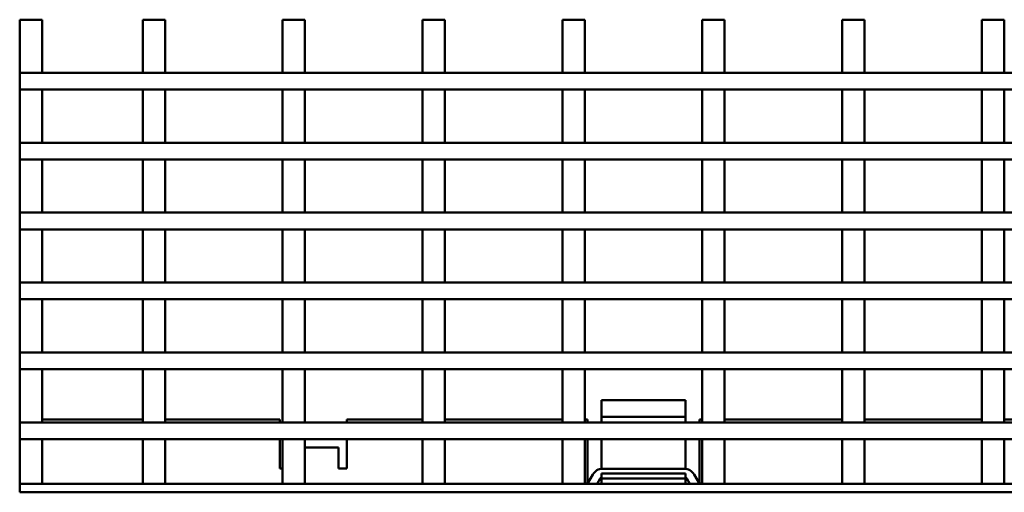
# Model space of a CAD drawing. Units: millimetres. Extents: x 0 to 11298, y 0 to 2970.
# Drawn here: x 2490 to 2666, y 1641 to 1726 of the extents above; entities that cross this region are included whole.
import ezdxf

# ---------------------------------------------------------------- set-up
doc = ezdxf.new("R2010")
doc.units = ezdxf.units.MM
doc.header["$LTSCALE"] = 5
doc.layers.add('Sichtbar (ISO)', color=7, linetype='Continuous', lineweight=50)

msp = doc.modelspace()

# ---------------------------------------------------------------- linework, layer by layer
at = {"layer": 'Sichtbar (ISO)'}
for p, q in [((2490.07, 1725.72), (2490.07, 1716.22)), ((2494.07, 1725.72), (2490.07, 1725.72)), ((2494.07, 1716.22), (2494.07, 1725.72)), ((2512.07, 1725.72), (2512.07, 1716.22)), ((2516.07, 1725.72), (2512.07, 1725.72)), ((2516.07, 1716.22), (2516.07, 1725.72)), ((2537.07, 1725.72), (2537.07, 1716.22)), ((2541.07, 1725.72), (2537.07, 1725.72)), ((2541.07, 1716.22), (2541.07, 1725.72)), ((2562.07, 1725.72), (2562.07, 1716.22)), ((2566.07, 1725.72), (2562.07, 1725.72)), ((2566.07, 1716.22), (2566.07, 1725.72)), ((2587.07, 1725.72), (2587.07, 1716.22)), ((2591.07, 1725.72), (2587.07, 1725.72)), ((2591.07, 1716.22), (2591.07, 1725.72)), ((2612.07, 1725.72), (2612.07, 1716.22)), ((2616.07, 1725.72), (2612.07, 1725.72)), ((2616.07, 1716.22), (2616.07, 1725.72)), ((2637.07, 1725.72), (2637.07, 1716.22)), ((2641.07, 1725.72), (2637.07, 1725.72)), ((2641.07, 1716.22), (2641.07, 1725.72)), ((2662.07, 1725.72), (2662.07, 1716.22)), ((2666.07, 1725.72), (2662.07, 1725.72)), ((2666.07, 1716.22), (2666.07, 1725.72)), ((2490.07, 1716.22), (2494.07, 1716.22)), ((3488.07, 1716.22), (2490.07, 1716.22)), ((2490.07, 1716.22), (2490.07, 1713.22)), ((2512.07, 1716.22), (2516.07, 1716.22)), ((2537.07, 1716.22), (2541.07, 1716.22)), ((2562.07, 1716.22), (2566.07, 1716.22)), ((2587.07, 1716.22), (2591.07, 1716.22)), ((2612.07, 1716.22), (2616.07, 1716.22)), ((2637.07, 1716.22), (2641.07, 1716.22)), ((2662.07, 1716.22), (2666.07, 1716.22)), ((2490.07, 1713.22), (2490.07, 1703.72)), ((2494.07, 1713.22), (2490.07, 1713.22)), ((3488.07, 1713.22), (2490.07, 1713.22)), ((2494.07, 1703.72), (2494.07, 1713.22)), ((2512.07, 1713.22), (2512.07, 1703.72)), ((2516.07, 1713.22), (2512.07, 1713.22)), ((2516.07, 1703.72), (2516.07, 1713.22)), ((2537.07, 1713.22), (2537.07, 1703.72)), ((2541.07, 1713.22), (2537.07, 1713.22)), ((2541.07, 1703.72), (2541.07, 1713.22)), ((2562.07, 1713.22), (2562.07, 1703.72)), ((2566.07, 1713.22), (2562.07, 1713.22)), ((2566.07, 1703.72), (2566.07, 1713.22)), ((2587.07, 1713.22), (2587.07, 1703.72)), ((2591.07, 1713.22), (2587.07, 1713.22)), ((2591.07, 1703.72), (2591.07, 1713.22)), ((2612.07, 1713.22), (2612.07, 1703.72)), ((2616.07, 1713.22), (2612.07, 1713.22)), ((2616.07, 1703.72), (2616.07, 1713.22)), ((2637.07, 1713.22), (2637.07, 1703.72)), ((2641.07, 1713.22), (2637.07, 1713.22)), ((2641.07, 1703.72), (2641.07, 1713.22)), ((2662.07, 1713.22), (2662.07, 1703.72)), ((2666.07, 1713.22), (2662.07, 1713.22)), ((2666.07, 1703.72), (2666.07, 1713.22)), ((2490.07, 1703.72), (2494.07, 1703.72)), ((3488.07, 1703.72), (2490.07, 1703.72)), ((2490.07, 1703.72), (2490.07, 1700.72)), ((2512.07, 1703.72), (2516.07, 1703.72)), ((2537.07, 1703.72), (2541.07, 1703.72)), ((2562.07, 1703.72), (2566.07, 1703.72)), ((2587.07, 1703.72), (2591.07, 1703.72)), ((2612.07, 1703.72), (2616.07, 1703.72)), ((2637.07, 1703.72), (2641.07, 1703.72)), ((2662.07, 1703.72), (2666.07, 1703.72)), ((2490.07, 1700.72), (2490.07, 1691.22)), ((2494.07, 1700.72), (2490.07, 1700.72)), ((3488.07, 1700.72), (2490.07, 1700.72)), ((2494.07, 1691.22), (2494.07, 1700.72)), ((2512.07, 1700.72), (2512.07, 1691.22)), ((2516.07, 1700.72), (2512.07, 1700.72)), ((2516.07, 1691.22), (2516.07, 1700.72)), ((2537.07, 1700.72), (2537.07, 1691.22)), ((2541.07, 1700.72), (2537.07, 1700.72)), ((2541.07, 1691.22), (2541.07, 1700.72)), ((2562.07, 1700.72), (2562.07, 1691.22)), ((2566.07, 1700.72), (2562.07, 1700.72)), ((2566.07, 1691.22), (2566.07, 1700.72)), ((2587.07, 1700.72), (2587.07, 1691.22)), ((2591.07, 1700.72), (2587.07, 1700.72)), ((2591.07, 1691.22), (2591.07, 1700.72)), ((2612.07, 1700.72), (2612.07, 1691.22)), ((2616.07, 1700.72), (2612.07, 1700.72)), ((2616.07, 1691.22), (2616.07, 1700.72)), ((2637.07, 1700.72), (2637.07, 1691.22)), ((2641.07, 1700.72), (2637.07, 1700.72)), ((2641.07, 1691.22), (2641.07, 1700.72)), ((2662.07, 1700.72), (2662.07, 1691.22)), ((2666.07, 1700.72), (2662.07, 1700.72)), ((2666.07, 1691.22), (2666.07, 1700.72)), ((2490.07, 1691.22), (2494.07, 1691.22)), ((3488.07, 1691.22), (2490.07, 1691.22)), ((2490.07, 1691.22), (2490.07, 1688.22)), ((2512.07, 1691.22), (2516.07, 1691.22)), ((2537.07, 1691.22), (2541.07, 1691.22)), ((2562.07, 1691.22), (2566.07, 1691.22)), ((2587.07, 1691.22), (2591.07, 1691.22)), ((2612.07, 1691.22), (2616.07, 1691.22)), ((2637.07, 1691.22), (2641.07, 1691.22)), ((2662.07, 1691.22), (2666.07, 1691.22)), ((2490.07, 1688.22), (2490.07, 1678.72)), ((2494.07, 1688.22), (2490.07, 1688.22)), ((3488.07, 1688.22), (2490.07, 1688.22)), ((2494.07, 1678.72), (2494.07, 1688.22)), ((2512.07, 1688.22), (2512.07, 1678.72)), ((2516.07, 1688.22), (2512.07, 1688.22)), ((2516.07, 1678.72), (2516.07, 1688.22)), ((2537.07, 1688.22), (2537.07, 1678.72)), ((2541.07, 1688.22), (2537.07, 1688.22)), ((2541.07, 1678.72), (2541.07, 1688.22)), ((2562.07, 1688.22), (2562.07, 1678.72)), ((2566.07, 1688.22), (2562.07, 1688.22)), ((2566.07, 1678.72), (2566.07, 1688.22)), ((2587.07, 1688.22), (2587.07, 1678.72)), ((2591.07, 1688.22), (2587.07, 1688.22)), ((2591.07, 1678.72), (2591.07, 1688.22)), ((2612.07, 1688.22), (2612.07, 1678.72)), ((2616.07, 1688.22), (2612.07, 1688.22)), ((2616.07, 1678.72), (2616.07, 1688.22)), ((2637.07, 1688.22), (2637.07, 1678.72)), ((2641.07, 1688.22), (2637.07, 1688.22)), ((2641.07, 1678.72), (2641.07, 1688.22)), ((2662.07, 1688.22), (2662.07, 1678.72)), ((2666.07, 1688.22), (2662.07, 1688.22)), ((2666.07, 1678.72), (2666.07, 1688.22)), ((2490.07, 1678.72), (2494.07, 1678.72)), ((3488.07, 1678.72), (2490.07, 1678.72)), ((2490.07, 1678.72), (2490.07, 1675.72)), ((2512.07, 1678.72), (2516.07, 1678.72)), ((2537.07, 1678.72), (2541.07, 1678.72)), ((2562.07, 1678.72), (2566.07, 1678.72)), ((2587.07, 1678.72), (2591.07, 1678.72)), ((2612.07, 1678.72), (2616.07, 1678.72)), ((2637.07, 1678.72), (2641.07, 1678.72)), ((2662.07, 1678.72), (2666.07, 1678.72)), ((2490.07, 1675.72), (2490.07, 1666.22)), ((2494.07, 1675.72), (2490.07, 1675.72)), ((3488.07, 1675.72), (2490.07, 1675.72)), ((2494.07, 1666.22), (2494.07, 1675.72)), ((2512.07, 1675.72), (2512.07, 1666.22)), ((2516.07, 1675.72), (2512.07, 1675.72)), ((2516.07, 1666.22), (2516.07, 1675.72)), ((2537.07, 1675.72), (2537.07, 1666.22)), ((2541.07, 1675.72), (2537.07, 1675.72)), ((2541.07, 1666.22), (2541.07, 1675.72)), ((2562.07, 1675.72), (2562.07, 1666.22)), ((2566.07, 1675.72), (2562.07, 1675.72)), ((2566.07, 1666.22), (2566.07, 1675.72)), ((2587.07, 1675.72), (2587.07, 1666.22)), ((2591.07, 1675.72), (2587.07, 1675.72)), ((2591.07, 1666.22), (2591.07, 1675.72)), ((2612.07, 1675.72), (2612.07, 1666.22)), ((2616.07, 1675.72), (2612.07, 1675.72)), ((2616.07, 1666.22), (2616.07, 1675.72)), ((2637.07, 1675.72), (2637.07, 1666.22)), ((2641.07, 1675.72), (2637.07, 1675.72)), ((2641.07, 1666.22), (2641.07, 1675.72)), ((2662.07, 1675.72), (2662.07, 1666.22)), ((2666.07, 1675.72), (2662.07, 1675.72)), ((2666.07, 1666.22), (2666.07, 1675.72)), ((2490.07, 1666.22), (2494.07, 1666.22)), ((3488.07, 1666.22), (2490.07, 1666.22)), ((2490.07, 1666.22), (2490.07, 1663.22)), ((2512.07, 1666.22), (2516.07, 1666.22)), ((2537.07, 1666.22), (2541.07, 1666.22)), ((2562.07, 1666.22), (2566.07, 1666.22)), ((2587.07, 1666.22), (2591.07, 1666.22)), ((2612.07, 1666.22), (2616.07, 1666.22)), ((2637.07, 1666.22), (2641.07, 1666.22)), ((2662.07, 1666.22), (2666.07, 1666.22)), ((2490.07, 1663.22), (2490.07, 1653.72)), ((2494.07, 1663.22), (2490.07, 1663.22)), ((3488.07, 1663.22), (2490.07, 1663.22)), ((2494.07, 1653.72), (2494.07, 1663.22)), ((2512.07, 1663.22), (2512.07, 1653.72)), ((2516.07, 1663.22), (2512.07, 1663.22)), ((2516.07, 1653.72), (2516.07, 1663.22)), ((2537.07, 1663.22), (2537.07, 1653.72)), ((2541.07, 1663.22), (2537.07, 1663.22)), ((2541.07, 1653.72), (2541.07, 1663.22)), ((2562.07, 1663.22), (2562.07, 1653.72)), ((2566.07, 1663.22), (2562.07, 1663.22)), ((2566.07, 1653.72), (2566.07, 1663.22)), ((2587.07, 1663.22), (2587.07, 1653.72)), ((2591.07, 1663.22), (2587.07, 1663.22)), ((2591.07, 1653.72), (2591.07, 1663.22)), ((2612.07, 1663.22), (2612.07, 1653.72)), ((2616.07, 1663.22), (2612.07, 1663.22)), ((2616.07, 1653.72), (2616.07, 1663.22)), ((2637.07, 1663.22), (2637.07, 1653.72)), ((2641.07, 1663.22), (2637.07, 1663.22)), ((2641.07, 1653.72), (2641.07, 1663.22)), ((2662.07, 1663.22), (2662.07, 1653.72)), ((2666.07, 1663.22), (2662.07, 1663.22)), ((2666.07, 1653.72), (2666.07, 1663.22)), ((2594.07, 1657.09), (2594.07, 1657.67)), ((2594.07, 1657.67), (2609.07, 1657.67)), ((2594.07, 1656.82), (2594.07, 1657.09)), ((2594.07, 1654.69), (2594.07, 1656.82)), ((2609.07, 1657.67), (2609.07, 1657.09)), ((2609.07, 1657.09), (2609.07, 1656.82)), ((2609.07, 1656.82), (2609.07, 1654.69)), ((2594.07, 1654.69), (2594.07, 1653.72)), ((2594.07, 1654.69), (2609.07, 1654.69)), ((2609.07, 1653.72), (2609.07, 1654.69)), ((2490.07, 1653.72), (2494.07, 1653.72)), ((3488.07, 1653.72), (2490.07, 1653.72)), ((2490.07, 1653.72), (2490.07, 1650.72)), ((2494.07, 1654.22), (2512.07, 1654.22)), ((2512.07, 1653.72), (2516.07, 1653.72)), ((2516.07, 1654.22), (2536.57, 1654.22)), ((2536.57, 1653.72), (2536.57, 1654.22)), ((2537.07, 1653.72), (2541.07, 1653.72)), ((2548.57, 1654.22), (2562.07, 1654.22)), ((2548.57, 1654.22), (2548.57, 1653.72)), ((2562.07, 1653.72), (2566.07, 1653.72)), ((2566.07, 1654.22), (2587.07, 1654.22)), ((2587.07, 1653.72), (2591.07, 1653.72)), ((2591.07, 1654.22), (2591.57, 1654.22)), ((2591.57, 1653.72), (2591.57, 1654.22)), ((2611.57, 1654.22), (2612.07, 1654.22)), ((2611.57, 1654.22), (2611.57, 1653.72)), ((2612.07, 1653.72), (2616.07, 1653.72)), ((2616.07, 1654.22), (2637.07, 1654.22)), ((2637.07, 1653.72), (2641.07, 1653.72)), ((2641.07, 1654.22), (2662.07, 1654.22)), ((2662.07, 1653.72), (2666.07, 1653.72)), ((2666.07, 1654.22), (2687.07, 1654.22)), ((2490.07, 1650.72), (2490.07, 1642.72)), ((2494.07, 1650.72), (2490.07, 1650.72)), ((3488.07, 1650.72), (2490.07, 1650.72)), ((2494.07, 1642.72), (2494.07, 1650.72)), ((2512.07, 1650.72), (2512.07, 1642.72)), ((2516.07, 1650.72), (2512.07, 1650.72)), ((2516.07, 1642.72), (2516.07, 1650.72)), ((2536.57, 1645.47), (2536.57, 1650.72)), ((2537.07, 1650.72), (2537.07, 1642.72)), ((2541.07, 1650.72), (2537.07, 1650.72)), ((2541.07, 1642.72), (2541.07, 1650.72)), ((2541.07, 1649.22), (2547.07, 1649.22)), ((2547.07, 1649.22), (2547.07, 1646.22)), ((2548.57, 1650.72), (2548.57, 1645.47)), ((2562.07, 1650.72), (2562.07, 1642.72)), ((2566.07, 1650.72), (2562.07, 1650.72)), ((2566.07, 1642.72), (2566.07, 1650.72)), ((2587.07, 1650.72), (2587.07, 1642.72)), ((2591.07, 1650.72), (2587.07, 1650.72)), ((2591.07, 1642.72), (2591.07, 1650.72)), ((2591.57, 1643.72), (2591.57, 1650.72)), ((2594.07, 1645.41), (2594.07, 1650.72)), ((2609.07, 1650.72), (2609.07, 1645.41)), ((2611.57, 1650.72), (2611.57, 1643.72)), ((2612.07, 1650.72), (2612.07, 1642.72)), ((2616.07, 1650.72), (2612.07, 1650.72)), ((2616.07, 1642.72), (2616.07, 1650.72)), ((2637.07, 1650.72), (2637.07, 1642.72)), ((2641.07, 1650.72), (2637.07, 1650.72)), ((2641.07, 1642.72), (2641.07, 1650.72)), ((2662.07, 1650.72), (2662.07, 1642.72)), ((2666.07, 1650.72), (2662.07, 1650.72)), ((2666.07, 1642.72), (2666.07, 1650.72)), ((2547.07, 1645.47), (2547.07, 1646.22)), ((2537.07, 1645.47), (2536.57, 1645.47)), ((2548.57, 1645.47), (2547.07, 1645.47)), ((2591.71, 1643), (2592.53, 1644.42)), ((2609.07, 1644.59), (2594.07, 1644.59)), ((2594.07, 1643.7), (2594.07, 1644.59)), ((2594.26, 1645.42), (2608.88, 1645.42)), ((2609.07, 1643.7), (2609.07, 1644.59)), ((2610.61, 1644.42), (2611.44, 1643)), ((3488.07, 1642.72), (2490.07, 1642.72)), ((2490.07, 1642.72), (2490.07, 1641.22)), ((2494.07, 1642.72), (2490.07, 1642.72)), ((2516.07, 1642.72), (2512.07, 1642.72)), ((2541.07, 1642.72), (2537.07, 1642.72)), ((2566.07, 1642.72), (2562.07, 1642.72)), ((2591.07, 1642.72), (2587.07, 1642.72)), ((2591.07, 1642.75), (2591.27, 1642.75)), ((2591.57, 1642.84), (2591.57, 1643.72)), ((2593.83, 1643.67), (2593.28, 1642.72)), ((2594.07, 1642.84), (2594.07, 1643.7)), ((2609.07, 1643.7), (2594.07, 1643.7)), ((2594.07, 1642.84), (2594.07, 1642.72)), ((2609.07, 1642.84), (2609.07, 1643.7)), ((2609.07, 1642.84), (2609.07, 1642.72)), ((2609.86, 1642.72), (2609.32, 1643.67)), ((2611.57, 1643.72), (2611.57, 1642.84)), ((2611.87, 1642.75), (2612.07, 1642.75)), ((2616.07, 1642.72), (2612.07, 1642.72)), ((2641.07, 1642.72), (2637.07, 1642.72)), ((2666.07, 1642.72), (2662.07, 1642.72)), ((3488.07, 1641.22), (2490.07, 1641.22))]:
    msp.add_line(p, q, dxfattribs=at)
for centre, radius, start, end in [((2594.26, 1643.42), 2, 90, 150), ((2594.26, 1643.42), 0.5, 112.1696, 150), ((2608.88, 1643.42), 2, 30, 90), ((2608.88, 1643.42), 0.5, 30, 67.8304), ((2591.27, 1643.25), 0.5, 270, 330), ((2611.87, 1643.25), 0.5, 210, 270)]:
    msp.add_arc(centre, radius, start, end, dxfattribs=at)

doc.saveas('drawing.dxf')
